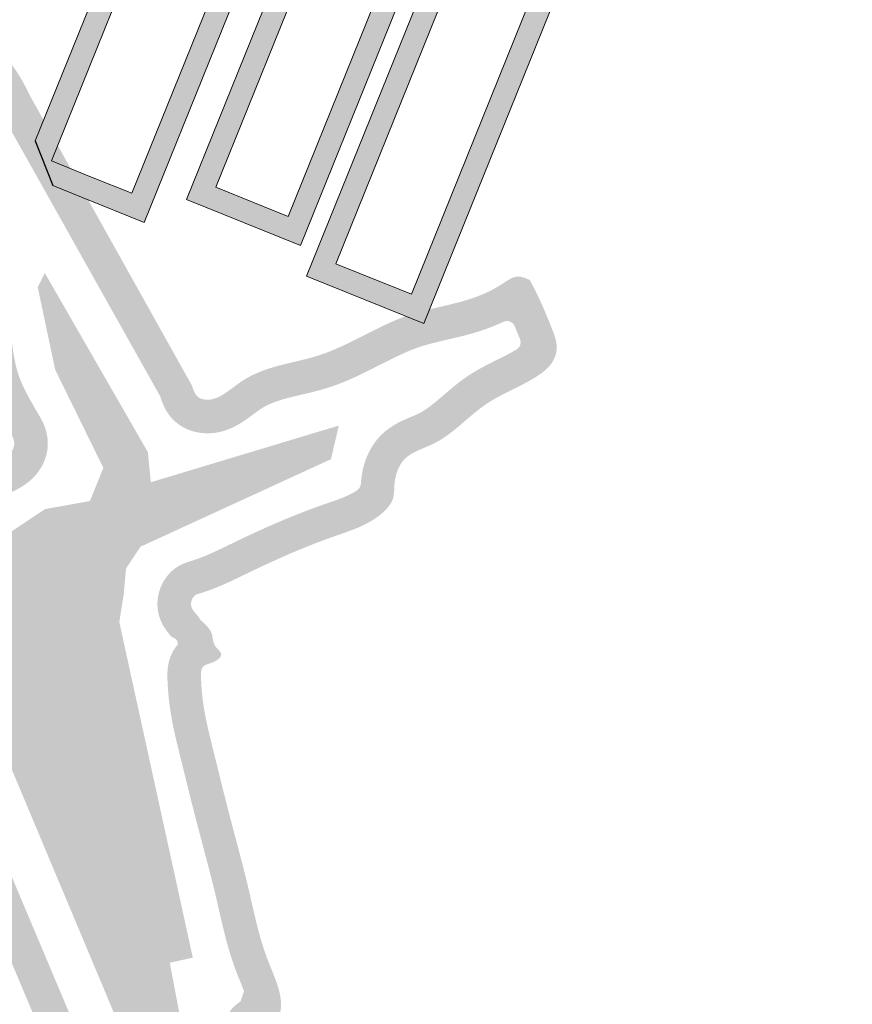
# Model space of a CAD drawing. Units: millimetres. Extents: x 3261 to 5001, y 1027 to 2050.
# Drawn here: x 3588 to 3609, y 1770 to 1795 of the extents above; entities that cross this region are included whole.
import ezdxf

# ---------------------------------------------------------------- set-up
doc = ezdxf.new("R2010")
doc.units = ezdxf.units.MM

# ---------------------------------------------------------------- blocks, each defined once
blk = doc.blocks.new('A$C30B11B4D')
h = blk.add_hatch(color=184)
edge = h.paths.add_edge_path()
edge.add_line((-115.2823607412661, 51.93993156438046), (-224.9111434564165, 69.1234341399836))
edge.add_spline(control_points=[(-224.9111434564165, 69.1234341399836), (-224.3785554651158, 75.14050406116485), (-223.2582734167063, 87.79722093582359), (-227.6935545367469, 108.6458148264242), (-236.0787859219172, 134.6245841359141), (-250.6151438044658, 149.1344152443003), (-258.9929287292521, 157.4969119097805)], knot_values=[0, 0, 0, 0, 18.01585694836295, 37.8957870918384, 63.55278609693694, 98.45516055192601, 98.45516055192601, 98.45516055192601, 98.45516055192601], degree=3, periodic=0)
edge.add_spline(control_points=[(-258.9929287292252, 157.4969119097655), (-239.0980050029998, 146.1427335296198), (-205.0432287066988, 126.7074237950842), (-161.2668739508631, 99.21791499105893), (-131.167629103431, 83.31413476529542), (-118.3480789136906, 68.23439921213549), (-114.7680638479142, 59.39552058421896), (-115.1049312985083, 54.51206649719779), (-115.2823607412665, 51.93993156438091)], knot_values=[0, 0, 0, 0, 68.64162165144768, 117.4960558845485, 155.705875928502, 169.1450363997235, 176.0052938448559, 183.6396821077942, 183.6396821077942, 183.6396821077942, 183.6396821077942], degree=3, periodic=0)
blk = doc.blocks.new('A$C569E4A0C')
h = blk.add_hatch(color=7)
edge = h.paths.add_edge_path()
edge.add_spline(control_points=[(-17.01376210712056, -9.129222982527608), (-17.00212094655058, -9.122514563211553), (-16.99006670718177, -9.115561769894612), (-16.93658779830048, -9.084658067981309), (-16.88985374500044, -9.057445819409168), (-16.79891823192565, -9.003708907899636), (-16.75371719597274, -8.976657026146768), (-16.61890147818303, -8.894982070487913), (-16.53007436181451, -8.839839938486875), (-16.26663377365912, -8.672575734019574), (-16.09506266568633, -8.558619728776193), (-15.59156062382863, -8.211178656768425), (-15.27083754919158, -7.972169933068017), (-14.35592309602771, -7.253373177294179), (-13.79637089059975, -6.764301069636986), (-12.7352005405628, -5.809022734415521), (-12.2335082449581, -5.342596774028152), (-11.5398695830213, -4.719362695455402), (-11.33519914221097, -4.53852098738389), (-10.91854392383448, -4.178506542994), (-10.70785509671168, -4.00016725446676), (-10.0691500475989, -3.469478218397853), (-9.634487345831985, -3.121459466668512), (-8.307795558398993, -2.08930085779366), (-7.392982300131507, -1.417147107355504), (-5.144247092553087, 0.2000241096015998), (-3.791749746416372, 1.143935079176572), (-1.929726007374029, 2.505326991362836), (-1.421221673610034, 2.883550394941267), (-0.6683658973781803, 3.45950526724846), (-0.4225106981889439, 3.650147332685719), (0.3128908044272976, 4.229645823555529), (0.8002848595945125, 4.626072653339634), (1.360080737111502, 5.100920438974299), (1.437377248442999, 5.166925876240384), (1.579454899819211, 5.289093431795663), (1.643607642336519, 5.344612808933107), (1.767569576491496, 5.452136046701526), (1.827839123442573, 5.504528677517555), (2.003913968925417, 5.657249858135401), (2.114997068919138, 5.753094481335211), (2.429134089155013, 6.018392528658751), (2.616539922545599, 6.168353247842788), (2.961671249462142, 6.417449453131212), (3.118820730537209, 6.516771642420281), (3.273399705334896, 6.599075049471594), (3.274858588023562, 6.599850377319399), (3.276317196080072, 6.600624125041122)], knot_values=[191.6252956301446, 191.6252956301446, 191.6252956301446, 191.6252956301446, 191.7814345410781, 191.7814345410781, 192.2951753806635, 192.2951753806635, 192.8089162202489, 192.8089162202489, 193.8363978994198, 193.8363978994198, 195.8913612577616, 195.8913612577616, 200.0012879744451, 200.0012879744451, 208.0808349108306, 208.0808349108306, 216.160381847216, 216.160381847216, 219.6564850741945, 219.6564850741945, 223.152588301173, 223.152588301173, 230.1447947551301, 230.1447947551301, 244.1292076630441, 244.1292076630441, 263.8299718908333, 263.8299718908333, 271.2289144113509, 271.2289144113509, 274.8269716131397, 274.8269716131397, 282.0230860167173, 282.0230860167173, 283.17815267456, 283.17815267456, 284.1500288757735, 284.1500288757735, 285.121905076987, 285.121905076987, 287.0656574794141, 287.0656574794141, 290.8989175933878, 290.8989175933878, 294.7321777073615, 294.7321777073615, 294.7687071777648, 294.7687071777648, 294.7687071777648, 294.7687071777648], degree=3, periodic=0)
edge.add_spline(control_points=[(3.276317196079845, 6.600624125041122), (3.35051691451099, 6.568986208455044), (3.434828479426869, 6.534496933993069), (3.584324353199463, 6.478547730263472), (3.642342019250918, 6.457813620895195), (3.755175037946628, 6.420040052449622), (3.808931781893989, 6.403001264128307), (3.914979159543464, 6.37136713320433), (3.968073801517221, 6.356487387132347), (4.127569531837707, 6.314588138410272), (4.234180451732072, 6.29030402762055), (4.554933277296641, 6.227985451479071), (4.76998433196286, 6.20040860129302), (5.317351265060779, 6.165527566434776), (5.652069149994531, 6.176128102037637), (6.144351497396428, 6.244474858251124), (6.297444530722487, 6.272986633187884), (6.559783588395931, 6.33571224753814), (6.668529659452815, 6.365717071420931), (6.867249082087255, 6.428603350746471), (6.957662299303138, 6.460301807970154), (7.131694515296203, 6.527284837799016), (7.216060839113652, 6.562754976855558), (7.460712781409711, 6.673662771265754), (7.612461076548016, 6.753551100422555), (7.992625897213657, 6.976470110790615), (8.199063724728148, 7.123654220609751), (8.5575978738284, 7.407182765762172), (8.710090032565859, 7.543754055362115), (8.975489177402324, 7.794700535904667), (9.088486903116973, 7.909266383980139), (9.283795627268546, 8.110159739154824), (9.366112655577354, 8.196545268544014), (9.487723571385686, 8.321399165100502), (9.532397287302956, 8.366169474492835), (9.587515896796049, 8.419379497922364), (9.603553160567344, 8.434417341498374), (9.64027126871656, 8.46791519158387), (9.659708412425516, 8.485175436263034), (9.721556736691582, 8.53864641937571), (9.767524444722994, 8.576551976346764), (9.938674806213612, 8.711635529900377), (10.08808071734302, 8.820042475698756), (10.38412538932289, 9.027983261708414), (10.51260317733863, 9.11676632056924), (10.65237698255419, 9.215362867353633)], knot_values=[305.5202963185257, 305.5202963185257, 305.5202963185257, 305.5202963185257, 306.0636003778764, 306.0636003778764, 306.3752872763076, 306.3752872763076, 306.6343394310129, 306.6343394310129, 306.8933915857182, 306.8933915857182, 307.4114958951288, 307.4114958951288, 308.44770451395, 308.44770451395, 310.0283031358903, 310.0283031358903, 310.7343484177147, 310.7343484177147, 311.2304716368083, 311.2304716368083, 311.6380663321012, 311.6380663321012, 312.0456610273942, 312.0456610273942, 312.8608504179801, 312.8608504179801, 314.2538048184026, 314.2538048184026, 315.646759218825, 315.646759218825, 317.0397136192474, 317.0397136192474, 318.4326680196698, 318.4326680196698, 319.5260119234383, 319.5260119234383, 320.1523420789587, 320.1523420789587, 320.7786722344791, 320.7786722344791, 322.0313325455199, 322.0313325455199, 324.9596124179503, 324.9596124179503, 326.8404350399285, 326.8404350399285, 326.8404350399285, 326.8404350399285], degree=3, periodic=0)
edge.add_arc((11.08469235876237, 8.60249794300762), 0.7500000000000352, 30.77786010912689, 125.1991716109597, ccw=False)
edge.add_spline(control_points=[(11.7290606287429, 8.986281127425627), (11.77196512646333, 8.914244889015663), (11.8143439446103, 8.844333836203987), (11.92505193496731, 8.663687113660217), (11.99206184171317, 8.556354794023264), (12.05628385908585, 8.454160145039623)], knot_values=[364.4114169398134, 364.4114169398134, 364.4114169398134, 364.4114169398134, 365.2146267675829, 365.2146267675829, 366.5472957776859, 366.5472957776859, 366.5472957776859, 366.5472957776859], degree=3, periodic=0)
edge.add_line((12.0562838591311, 8.454160144967318), (14.53819724824325, 10.14333753470692))
edge.add_spline(control_points=[(14.5381972482437, 10.14333753470737), (14.10452500663996, 10.83674395850585), (13.43048497381324, 11.99807849926992), (13.55465882072599, 13.79835316208118), (12.6810755756751, 14.70997885549195), (11.34447960016951, 14.69734434716156), (10.31671033607836, 12.22402067460871), (7.817376916840203, 11.21599067909938), (6.299047545978283, 9.135291876568772), (4.704861159132179, 9.148482994026836), (3.509850128040625, 9.924751967808788), (1.460918093593136, 9.218454155724885), (-3.627478531286897, 4.517437430371956), (-11.14873628905661, 0.2089499182907275), (-16.90975530193805, -5.732446327565867), (-19.494965494594, -7.052106597419879), (-20.22228720025987, -8.757366170026216), (-21.25578739940784, -7.31967006249306), (-22.17626554867911, -7.374592981255319), (-22.95567600418917, -7.704913983175629), (-23.61819720939366, -8.384958000347524), (-24.31495111282629, -8.912641021008767), (-25.08787834882924, -8.957556142845988), (-25.28798314667665, -8.048526253138334), (-26.1584403869158, -7.50029351243893), (-28.47845661906331, -7.642325755778984), (-31.39999170261444, -11.0755165915607), (-36.38080246414529, -14.29672953480258), (-41.61053148442215, -18.31948519714524), (-46.95962082351434, -22.16575584081238), (-50.2708738125425, -24.58126159369885), (-53.24838148503204, -25.81652907658554), (-53.80540122696993, -24.8954640614088), (-54.99504571270609, -24.07510923427208), (-55.26177329326902, -25.49829295246082), (-56.48551815955602, -25.9107545533866), (-56.80331870790883, -26.79105573041215), (-57.0088635675902, -27.36041088995125)], knot_values=[0, 0, 0, 0, 9.465071005174366, 15.72730313469924, 20.9969384905138, 21.75880106536658, 31.45211299465296, 46.32339212063954, 54.70999651263514, 59.6620624249033, 63.76438412292754, 71.16044367779068, 82.77299901306571, 148.1157833037249, 174.0703181335608, 179.2152906320619, 183.968924202185, 190.3225800719934, 192.474558117257, 194.7920597688611, 200.3022351661491, 203.7715661787752, 205.0627399421664, 208.7633445329135, 212.4648274391455, 216.7687671999627, 235.2761657272067, 262.2982575987974, 289.0624249552077, 314.6236798631961, 339.3467877192401, 343.7358391138724, 346.7780794490823, 351.5893260789447, 355.6475242329239, 359.3490071391569, 366.1265771098069, 366.1265771098069, 366.1265771098069, 366.1265771098069], degree=3, periodic=0)
edge.add_spline(control_points=[(-57.0088635675902, -27.36041088995125), (-57.35226654030498, -27.75728876209587), (-57.49602648014638, -28.57954839355216), (-58.22121616688491, -28.75153170328713), (-58.38357841338166, -28.75310264516247)], knot_values=[191.271716003807, 191.271716003807, 191.271716003807, 191.271716003807, 197.5695744634485, 199.396837017795, 199.396837017795, 199.396837017795, 199.396837017795], degree=3, periodic=0)
edge.add_line((-58.38357841338075, -28.75310264516202), (-58.53952358185256, -31.75055937738398))
edge.add_spline(control_points=[(-58.53952358185279, -31.75055937738352), (-58.50493206315559, -31.75179067622958), (-58.47045926959527, -31.75257570439089), (-58.21116573727386, -31.75527183751092), (-57.99071869969293, -31.73925078448519), (-57.55079175943229, -31.67117103837927), (-57.33121556845094, -31.61915321850984), (-56.99527204585138, -31.5066717756763), (-56.88113634361935, -31.46279030909272), (-56.68400685628922, -31.37549456893021), (-56.60148649155099, -31.33555708607673), (-56.35260764043414, -31.20327195273285), (-56.19652574268366, -31.10422901989477), (-55.91318536947847, -30.8968211301185), (-55.78541557327731, -30.78833488128066), (-55.55786470398152, -30.57217592746974), (-55.45798721754454, -30.46454515779169), (-55.22713518318983, -30.19241037886832), (-55.1157762509456, -30.03502084743241), (-54.93529562485264, -29.75647288376786), (-54.86596230237501, -29.6349044512167), (-54.75409642270006, -29.43039504622493), (-54.71158101568085, -29.34727453866753), (-54.65818084013404, -29.24333209607084), (-54.64150338094282, -29.21086749250026), (-54.62897667491052, -29.18692077989226)], knot_values=[191.0907640815864, 191.0907640815864, 191.0907640815864, 191.0907640815864, 191.1916989923582, 191.1916989923582, 191.8523369518727, 191.8523369518727, 192.5129749113872, 192.5129749113872, 192.8494935466234, 192.8494935466234, 193.0893616021132, 193.0893616021132, 193.5690977130927, 193.5690977130927, 194.0488338240722, 194.0488338240722, 194.5285699350517, 194.5285699350517, 195.3095837418815, 195.3095837418815, 196.0905975487113, 196.0905975487113, 196.8716113555411, 196.8716113555411, 197.3739156866045, 197.3739156866045, 197.3739156866045, 197.3739156866045], degree=3, periodic=0)
edge.add_spline(control_points=[(-54.62897667491052, -29.18692077989226), (-54.63056222387104, -28.97525265739387), (-54.63320652836455, -28.62224244993104), (-54.32562050056322, -28.47829640924829), (-54.20246584509891, -28.42066172027216)], knot_values=[0, 0, 0, 0, 2.279726966421945, 3.802022146167306, 3.802022146167306, 3.802022146167306, 3.802022146167306], degree=3, periodic=0)
edge.add_spline(control_points=[(-54.20246584509891, -28.42066172027216), (-54.02553336943993, -28.4822960679262), (-53.85178407659396, -28.52668812357615), (-53.52098000707065, -28.58789871658928), (-53.36388464965216, -28.60486436965994), (-53.07008731112137, -28.62013772279533), (-52.93329403179951, -28.61850422876023), (-52.58852320445749, -28.59872371345546), (-52.39954687494833, -28.57005822428573), (-52.06578766973416, -28.50245361886618), (-51.92072607089449, -28.4632313869165), (-51.66171219201351, -28.38377456873832), (-51.54775019285944, -28.34337267296632), (-51.34291760567658, -28.26569970271885), (-51.25207948765592, -28.22835680102935), (-51.10450934483242, -28.16561553195424), (-51.04461659403955, -28.1392646753543), (-50.95762379481675, -28.1005577531846), (-50.92713595828036, -28.08688767796639), (-50.86501206838921, -28.0589065151421), (-50.83406059737536, -28.04488911275075), (-50.74153474311083, -28.00275762979209), (-50.6802889119308, -27.97456425799237), (-50.4978429886155, -27.88967704576226), (-50.37793439022562, -27.83267586403372), (-50.02319686697979, -27.66053247777427), (-49.79335609795362, -27.5442468792603), (-49.12239092689106, -27.19166966206512), (-48.69985910653622, -26.95163013304273), (-47.68828898465972, -26.3415650354973), (-47.1268615868139, -25.96899245823988), (-46.27376866221948, -25.37691571789173), (-45.96236975015768, -25.15449426738769), (-45.46882967673309, -24.7987883229539), (-45.2830679530266, -24.66413327265218), (-44.9121288831775, -24.39560902340418), (-44.72502396213508, -24.26026689138962), (-44.15950117848479, -23.85129546199141), (-43.77687757972217, -23.57472318598548), (-42.61767529357826, -22.73550991962748), (-41.82979544967134, -22.16340115893263), (-40.64034942260469, -21.29016006561778), (-40.23895065512852, -20.99381572617995), (-39.44125770940718, -20.40042687475579), (-39.04670953035338, -20.10485882618332), (-37.87331425517868, -19.22454866121143), (-37.10469778702441, -18.64624259854327), (-35.87429751738773, -17.73826413642746), (-35.40828826314032, -17.39855444721206), (-34.73264995897352, -16.9161397910575), (-34.52298733022417, -16.76801261822129), (-33.88794523195929, -16.32299006568246), (-33.45451327424325, -16.02344230584777), (-32.27682820864993, -15.19869301986228), (-31.51588493474446, -14.65517138651057), (-30.54458909654659, -13.89231268063077), (-30.34149518251434, -13.72899992208204), (-29.73200309266258, -13.22475008147239), (-29.32520533796173, -12.86932537768371), (-28.6399518034159, -12.22541161666823), (-28.38611834793937, -11.97453194709033), (-27.98947323730954, -11.58961395283768), (-27.83589177141448, -11.44290280628911), (-27.69348104151072, -11.31229422755268)], knot_values=[22.56988330441037, 22.56988330441037, 22.56988330441037, 22.56988330441037, 22.93183237458386, 22.93183237458386, 23.29378144475736, 23.29378144475736, 23.65573051493085, 23.65573051493085, 24.27658289494488, 24.27658289494488, 24.8974352749589, 24.8974352749589, 25.51828765497293, 25.51828765497293, 26.13914003498695, 26.13914003498695, 26.64564595433912, 26.64564595433912, 26.95835749620364, 26.95835749620364, 27.27106903806816, 27.27106903806816, 27.8964921217972, 27.8964921217972, 29.14733828925529, 29.14733828925529, 31.64903062417146, 31.64903062417146, 36.6524152940038, 36.6524152940038, 44.25020217024532, 44.25020217024532, 48.87614036348864, 48.87614036348864, 51.73852852701457, 51.73852852701457, 54.60091669054049, 54.60091669054049, 60.32569301759232, 60.32569301759232, 71.775245671696, 71.775245671696, 77.59258015612127, 77.59258015612127, 83.40991464054655, 83.40991464054655, 95.04458360939708, 95.04458360939708, 102.2011164279599, 102.2011164279599, 105.4435511557273, 105.4435511557273, 111.8403930190534, 111.8403930190534, 122.460810508923, 122.460810508923, 125.2599120645637, 125.2599120645637, 130.858115175845, 130.858115175845, 134.7806960396356, 134.7806960396356, 137.5583315671357, 137.5583315671357, 137.5583315671357, 137.5583315671357], degree=3, periodic=0)
edge.add_arc((-27.18654963136055, -11.86503335716361), 0.7500000000000319, 53.47593544434068, 134.0272751081009, ccw=False)
edge.add_spline(control_points=[(-26.74017936228802, -11.26232813660545), (-26.6348669336212, -11.34032370644172), (-26.51954341330611, -11.4163790090106), (-26.21429623101312, -11.58953580076241), (-26.01407581855733, -11.68039169321037), (-25.74669180148157, -11.76990775133208), (-25.68882342994539, -11.78751675392823), (-25.57716704969653, -11.81841067171081), (-25.52272213994524, -11.83193189909389), (-25.36361881609901, -11.8675652973393), (-25.26321971316611, -11.88478033070987), (-24.96586785947829, -11.92412117034701), (-24.78801608668209, -11.93036556921834), (-24.4685621183412, -11.92417920467597), (-24.32675628529501, -11.91146889268975), (-24.10087538331049, -11.88124012635581), (-24.01141723099477, -11.86571242348009), (-23.79335065004261, -11.82114675376351), (-23.6657254446327, -11.78813709930682), (-23.42069037794499, -11.71281318189494), (-23.30395045942737, -11.67065498790407), (-22.97041798798887, -11.53463890119019), (-22.77448452023282, -11.43250371904605), (-22.44062694881632, -11.23377185989057), (-22.30090066457433, -11.1371064920445), (-22.18188803940848, -11.04871803004062)], knot_values=[160.5178957793112, 160.5178957793112, 160.5178957793112, 160.5178957793112, 160.7290218972483, 160.7290218972483, 161.0344687256498, 161.0344687256498, 161.1174396929725, 161.1174396929725, 161.2004106602951, 161.2004106602951, 161.3663525949404, 161.3663525949404, 161.7197824985507, 161.7197824985507, 162.0732124021611, 162.0732124021611, 162.3346574171165, 162.3346574171165, 162.7459420119907, 162.7459420119907, 163.157226606865, 163.157226606865, 163.9910154377284, 163.9910154377284, 164.8028833411145, 164.8028833411145, 164.8028833411145, 164.8028833411145], degree=3, periodic=0)
edge.add_arc((-21.73471323253216, -11.65082656850655), 0.7499999999999739, 69.71221556978719, 126.60058528774701, ccw=False)
edge.add_spline(control_points=[(-21.47466146955912, -10.94735440802469), (-21.35767801714223, -10.99059954940867), (-21.22691745415796, -11.03211114106716), (-20.89828995357288, -11.11150118791966), (-20.6912975539633, -11.14614509345938), (-20.27340756975264, -11.16816669140007), (-20.07055056080208, -11.1627595051159), (-19.76426166739611, -11.12307583009579), (-19.66662057866597, -11.106075223875), (-19.46678212750157, -11.0616062781337), (-19.36728861490201, -11.03427426392636), (-19.17851049301134, -10.97335851411299), (-19.08865855377644, -10.93966476248261), (-18.80983786506022, -10.82221203983454), (-18.64177208862043, -10.73002830639552), (-18.35190078516484, -10.54506076505231), (-18.22969469393388, -10.45220094479009), (-18.01906669731716, -10.27520025321928), (-17.93051733051334, -10.19089668851666), (-17.73388514326507, -9.989614591889676), (-17.64185068004849, -9.880390710873144), (-17.48828684788396, -9.68667643634717), (-17.42698645994096, -9.60194721745529), (-17.33251101027736, -9.466803318952316), (-17.29632802315018, -9.412920535359262), (-17.26489894349697, -9.365387847114562)], knot_values=[180.9935441532603, 180.9935441532603, 180.9935441532603, 180.9935441532603, 181.3050795377276, 181.3050795377276, 181.6894157821327, 181.6894157821327, 182.0019831676602, 182.0019831676602, 182.1451825045347, 182.1451825045347, 182.2944817530393, 182.2944817530393, 182.4437810015439, 182.4437810015439, 182.784340548251, 182.784340548251, 183.1249000949582, 183.1249000949582, 183.4654596416654, 183.4654596416654, 183.9950612259523, 183.9950612259523, 184.5246628102392, 184.5246628102392, 184.9569233329721, 184.9569233329721, 184.9569233329721, 184.9569233329721], degree=3, periodic=0)
edge.add_arc((-16.63929007091792, -9.779046569440197), 0.7500000000002766, 119.9534378491654, 146.5269314003871, ccw=False)
h = blk.add_hatch(color=7)
edge = h.paths.add_edge_path()
edge.add_spline(control_points=[(14.66009426104574, 5.228669641274337), (15.05819151618698, 5.488046493003367), (15.72927965797089, 5.925288215222736), (16.01219811538454, 7.916043946052923), (15.15438347141981, 9.15810619081094), (14.5381972482437, 10.14333753470737)], knot_values=[366.1265771098069, 366.1265771098069, 366.1265771098069, 366.1265771098069, 371.5214500196441, 375.2209257632201, 388.6694377851118, 388.6694377851118, 388.6694377851118, 388.6694377851118], degree=3, periodic=0)
edge.add_line((14.53819724824416, 10.14333753470737), (12.05628385913133, 8.454160144967318))
edge.add_spline(control_points=[(12.05628385908585, 8.454160145039623), (12.14447402628957, 8.31382566864113), (12.22740707239632, 8.1831792943035), (12.32007175101967, 8.034549821098153), (12.33657537843192, 8.007958421291733), (12.35271215153898, 7.981824031202905)], knot_values=[366.5472957776859, 366.5472957776859, 366.5472957776859, 366.5472957776859, 368.377327091502, 368.377327091502, 368.7843173461411, 368.7843173461411, 368.7843173461411, 368.7843173461411], degree=3, periodic=0)
edge.add_arc((11.71455846234289, 7.587793741802216), 0.7499999999999727, -45.131422673781174, 32.30230078985983, ccw=False)
edge.add_line((12.24367070510721, 7.056248603025324), (-34.78185938197089, -39.75404440203511))
edge.add_spline(control_points=[(-34.78194635545628, -39.75413097744104), (-34.77188872157876, -39.74463700916158), (-34.76209251493651, -39.7353970542822), (-34.75256306735855, -39.72640739381313)], knot_values=[0, 0, 0, 0, 0.1419458538070383, 0.1419458538070383, 0.1419458538070383, 0.1419458538070383], degree=3, periodic=0)
edge.add_spline(control_points=[(-34.78194635545628, -39.75413097744104), (-34.80987761641109, -39.78049687112252), (-34.83982510828332, -39.80882181727202), (-34.95831076623108, -39.92177978044674), (-35.05901558530104, -40.01910199422173), (-35.18506390789798, -40.15022321783499), (-35.1983179131721, -40.16410433810506), (-35.2117349881803, -40.1782734112976)], knot_values=[0.1419458538070383, 0.1419458538070383, 0.1419458538070383, 0.1419458538070383, 0.5361465905284618, 0.5361465905284618, 1.608439771585386, 1.608439771585386, 1.732651333592662, 1.732651333592662, 1.732651333592662, 1.732651333592662], degree=3, periodic=0)
edge.add_line((-35.21173498818098, -40.17827341129851), (-31.00850865161374, -40.23090688056072))
edge.add_line((-31.00850865161374, -40.23090688056072), (14.66009426104506, 5.228669641273882))
blk.add_hatch(color=30).paths.add_polyline_path([(-9.094947017729282e-13, -1.364242052659392e-12), (-18.56909184408823, -14.97483985199005), (-21.90423895720983, -14.78439960172318), (-27.57428193534588, -18.43053040342511), (-28.76511721755605, -16.68880443898752), (-54.11225079050223, -34.01889055922493), (-56.58979424471841, -34.59021131002328), (-58.78146164778582, -35.25675335325695), (-61.06842106790168, -34.78065156029152), (-74.69488965396931, -21.92591832511198), (-77.74416888078986, -22.40202011807787), (-66.74935946034998, -36.09005697564726), (-69.14244157703251, -37.33354965534591), (-80.53351588167834, -51.87284670408326), (-79.13292082049679, -51.99581353921258), (-72.87109385353438, -47.78175131711896), (-66.35368652809643, -40.50291847999233), (-63.1588769343889, -40.50291847999188), (-60.98640510429209, -43.95078629737827), (-23.92662443159929, -69.36285519549347), (-1.818549881409126, -80.85575025471235), (-0.6190021153925045, -79.39155158235144), (-10.70975393716344, -72.70668627434316), (-11.31780290022357, -70.94923627769231), (-25.04174760192586, -63.29623024317425), (-26.80651966906794, -58.63409775919672), (-42.98084743644426, -42.64478822937099)])
h = blk.add_hatch(color=7)
edge = h.paths.add_edge_path()
edge.add_spline(control_points=[(-58.38357841338166, -28.75310264516247), (-58.54663554368653, -28.75468031041146), (-58.89215051083215, -28.67837831886209), (-60.06911236109727, -27.14759309239662), (-63.42070102001026, -24.21490442790173), (-67.69942484375997, -20.07866389914761), (-70.82308225568772, -16.17537632768472), (-73.45359338437265, -15.27523966774061), (-75.06504871987454, -16.04957717942807), (-77.49488911255412, -16.1752391610803), (-79.92259708437427, -12.9240053715298), (-84.54923768795152, -11.45836021118566), (-87.43839368070621, -8.186268814343293), (-89.80824742026925, -6.774532727321912), (-91.63619593093381, -6.740991183780807), (-93.19258999650015, -8.258450968517081), (-94.79062777814238, -9.789166935426692), (-95.77388374739803, -10.94497185635419), (-96.1958011278166, -11.44093038573055)], knot_values=[0, 0, 0, 0, 1.835082938634855, 3.906047179095168, 22.54477154658846, 55.68027859979114, 75.3824677823962, 81.42228520570829, 86.75442865117157, 96.27647794379345, 107.7145352016313, 131.7029681395247, 152.5174580339345, 159.0678686992146, 164.1951360596781, 173.1338711982831, 183.488725403121, 191.2717160038069, 191.2717160038069, 191.2717160038069, 191.2717160038069], degree=3, periodic=0)
edge.add_spline(control_points=[(-96.1958011278166, -11.44093038573055), (-96.2133085305311, -11.81189265551484), (-96.25963342904151, -12.79346540957522), (-92.51296384676243, -14.95196544987903), (-89.86927751824487, -20.86480804261328), (-82.57323168007179, -25.61475303455836), (-79.77822301039896, -31.61500477148729), (-75.40474924616115, -33.3540294327986), (-75.34145908419623, -35.24583045110376), (-75.79573071890673, -35.62813424936621), (-76.14047714595927, -35.91826433548476)], knot_values=[0, 0, 0, 0, 4.200306104989463, 11.11408455033558, 46.22765387222089, 81.23045288713965, 110.2919496261438, 125.4562970412035, 127.0318899410823, 131.9912964041267, 131.9912964041267, 131.9912964041267, 131.9912964041267], degree=3, periodic=0)
edge.add_line((-76.14047714595904, -35.91826433548385), (-79.12302014939928, -39.62840930865286))
edge.add_line((-79.12302014939928, -39.62840930865286), (-75.37943541828918, -39.67528707256452))
edge.add_line((-75.37943541828918, -39.67528707256452), (-74.20878169592856, -38.21359714105347))
edge.add_spline(control_points=[(-74.20878169593107, -38.21359714105756), (-74.18193725672245, -38.19100552342752), (-74.15243627806831, -38.16618620065447), (-74.0276383975322, -38.06041532896688), (-73.91357181932426, -37.9628409789525), (-73.69692303624879, -37.75947507251567), (-73.60522765149722, -37.66943513491469), (-73.4099778761231, -37.459835669119), (-73.30631090424731, -37.34021116559916), (-73.09409809422755, -37.06179600937094), (-72.98545082979763, -36.90278264942663), (-72.77787377362665, -36.53780970912021), (-72.67908783323946, -36.33149203136281), (-72.55093213454074, -35.97748112322233), (-72.51036688137128, -35.84514568622353), (-72.45974612701548, -35.63919985373059), (-72.44457236774383, -35.56932524232798), (-72.41798723097145, -35.42766222790533), (-72.40695501678147, -35.35774165127532), (-72.38561495900603, -35.19622447171014), (-72.37715946007211, -35.10610968588435), (-72.35933403973468, -34.82580924124431), (-72.36170114470951, -34.65129864681467), (-72.37620783264674, -34.41200720566712), (-72.38295163931298, -34.33598891200791), (-72.39916498598609, -34.19043052355755), (-72.40848582234958, -34.12173158527457), (-72.43238812636469, -33.96950304379061), (-72.44773358726934, -33.88636196975494), (-72.490021387036, -33.6871849737131), (-72.51913754513657, -33.57190621679683), (-72.64053830866442, -33.15710407197321), (-72.75747775724221, -32.87160185906623), (-73.0270497484837, -32.35011548477814), (-73.17922181434096, -32.11404592417375), (-73.54785398046397, -31.62296760857589), (-73.76850578141602, -31.38639563819834), (-74.20108590208588, -30.97780038434166), (-74.41348725031548, -30.80521454668178), (-74.81940917103975, -30.50115613785829), (-75.0132413459296, -30.36964879916013), (-75.37782928969546, -30.13294095905985), (-75.54869433341855, -30.02779736718776), (-75.86296292792849, -29.83596446034881), (-76.00638165918917, -29.74929690074578), (-76.19635149505416, -29.63132707495561), (-76.25546789845862, -29.59404966056172), (-76.36440230990911, -29.5237902226836), (-76.41372768542283, -29.49114036177616), (-76.53032601414634, -29.41149362075748), (-76.59998740885749, -29.36138148321197), (-76.74995149197116, -29.24813677977363), (-76.82971642484335, -29.18435613828933), (-77.13987860231032, -28.92278789734473), (-77.36122334880429, -28.70586706013682), (-77.8028038462644, -28.21860199266803), (-78.02264956176828, -27.94820790333188), (-78.4733685460842, -27.35390152830269), (-78.7040269245008, -27.03011724715316), (-79.19166261583496, -26.33762454395037), (-79.44860577325562, -25.96893493414836), (-79.87031075256891, -25.39285597652861), (-80.01698286379133, -25.19703122510327), (-80.24862119917157, -24.89942073395696), (-80.32777454845382, -24.79957581172403), (-80.49039178026987, -24.59896376158349), (-80.57441915199934, -24.49758294210051), (-80.76113515752581, -24.27766507028946), (-80.86417554834088, -24.15966646808874), (-81.12985266921237, -23.86293165418192), (-81.29347501303664, -23.68727683307861), (-81.67116994339972, -23.29470977536448), (-81.8858700470305, -23.08092427765223), (-82.67549720088118, -22.31894123247321), (-83.25095310055713, -21.81008852339301), (-84.35733861967765, -20.84318075864257), (-84.88836865922622, -20.38509284855354), (-85.66759961914454, -19.67472355277141), (-85.94310284115045, -19.41457021534097), (-86.45750116216072, -18.90019047504757), (-86.6959481966719, -18.64647255358932), (-87.04826966724568, -18.23906069728764), (-87.18185119748478, -18.07642729750751), (-87.43874492946634, -17.7505091251428), (-87.56191842478302, -17.58855312729065), (-88.00622115705687, -16.98893416507826), (-88.33459595098975, -16.51659581115382), (-89.04046921832924, -15.51244498613187), (-89.41805184797909, -14.98057904371444), (-90.12527512159863, -14.07167183440333), (-90.42924094746604, -13.70208893927702), (-91.09294994359925, -12.96537553733469), (-91.4527668304795, -12.59824983942826), (-91.84661189534586, -12.24111493729879)], knot_values=[15.94027737367102, 15.94027737367102, 15.94027737367102, 15.94027737367102, 16.32645247183271, 16.32645247183271, 17.44468501810576, 17.44468501810576, 18.15591332421022, 18.15591332421022, 18.86714163031468, 18.86714163031468, 19.57836993641914, 19.57836993641914, 20.2895982425236, 20.2895982425236, 20.68181666051169, 20.68181666051169, 20.87792586950573, 20.87792586950573, 21.07403507849978, 21.07403507849978, 21.34912158931516, 21.34912158931516, 21.96803768069637, 21.96803768069637, 22.27749572638697, 22.27749572638697, 22.58695377207758, 22.58695377207758, 22.9642327470843, 22.9642327470843, 23.49896135230284, 23.49896135230284, 24.92561684111597, 24.92561684111597, 26.35227232992909, 26.35227232992909, 28.24315102730291, 28.24315102730291, 30.13402972467674, 30.13402972467674, 32.02490842205056, 32.02490842205056, 33.91578711942438, 33.91578711942438, 35.8066658167982, 35.8066658167982, 36.7521051654851, 36.7521051654851, 37.69754451417201, 37.69754451417201, 39.18793212527615, 39.18793212527615, 40.96594204118838, 40.96594204118838, 46.21061704083949, 46.21061704083949, 51.4552920404906, 51.4552920404906, 56.69996704014171, 56.69996704014171, 61.94464203979283, 61.94464203979283, 64.56697953961837, 64.56697953961837, 65.87814828953115, 65.87814828953115, 67.18931703944394, 67.18931703944394, 68.7726684258034, 68.7726684258034, 71.24470342453925, 71.24470342453925, 74.4466398354554, 74.4466398354554, 83.01346305407382, 83.01346305407382, 91.58028627269225, 91.58028627269225, 96.66798603778665, 96.66798603778665, 101.7556858028811, 101.7556858028811, 104.8674171019321, 104.8674171019321, 107.704877868178, 107.704877868178, 114.9893454170729, 114.9893454170729, 122.2738129659679, 122.2738129659679, 127.1344633122478, 127.1344633122478, 131.9912964041267, 131.9912964041267, 131.9912964041267, 131.9912964041267], degree=3, periodic=0)
edge.add_arc((-91.34280751483311, -11.6855241290682), 0.7499999999998671, 134.0370941852514, 227.7985625775862, ccw=False)
edge.add_spline(control_points=[(-91.86952780485626, -11.1516086525412), (-91.8099571068924, -11.09284074509424), (-91.74961106248293, -11.03361806330577), (-91.5678112574924, -10.85591488730688), (-91.44409486916675, -10.73590060661763), (-91.21834137665019, -10.51743874759404), (-91.11747807682946, -10.42001131506595), (-91.00056197327172, -10.30692733928936), (-90.98638195890521, -10.2932071263308), (-90.97234829271247, -10.2796309446635)], knot_values=[13.20041552349839, 13.20041552349839, 13.20041552349839, 13.20041552349839, 14.27240731653301, 14.27240731653301, 16.38843597453537, 16.38843597453537, 18.0419602674421, 18.0419602674421, 18.27181751540496, 18.27181751540496, 18.27181751540496, 18.27181751540496], degree=3, periodic=0)
edge.add_arc((-90.45087715229738, -10.81867440275846), 0.7499999999999932, 50.24441859597812, 134.0506888099838, ccw=False)
edge.add_spline(control_points=[(-90.00172316161797, -10.21804082672543), (-89.93473662357565, -10.26813338246029), (-89.86694639096413, -10.32014729116645), (-89.64318299940669, -10.49578332197643), (-89.48366379356798, -10.62714137448847), (-89.0004824171483, -11.03778084830401), (-88.66298638680655, -11.3409841521634), (-87.93159864688687, -11.98868005389977), (-87.53763879232588, -12.33328749565908), (-86.93970231234562, -12.80890830332237), (-86.77304462934853, -12.93714238630946), (-86.49269823736358, -13.1431595996296), (-86.38317632060193, -13.22144641426303), (-86.1804609502492, -13.36166172293315), (-86.08788574272648, -13.42397299772028), (-85.9048923304374, -13.54391384676501), (-85.81382153320828, -13.60203671350928), (-85.54226493659166, -13.77137837828104), (-85.36344716514327, -13.87757709981042), (-84.83615304333466, -14.18004859394887), (-84.49692120547707, -14.36036753537383), (-83.85287770538525, -14.69619763482751), (-83.54801456252517, -14.85172099196097), (-82.98021216594907, -15.15042635584723), (-82.71733682271861, -15.29357556731702), (-82.23881931950473, -15.57479890461354), (-82.02331945902392, -15.71274137625642), (-81.76125844638864, -15.90046887481776), (-81.69427591217914, -15.9506110265911), (-81.5807564895731, -16.03963012827853), (-81.53303394496015, -16.07847410637351), (-81.45663966505958, -16.14309777855215), (-81.42703672901325, -16.16879959022299), (-81.37461627207153, -16.21553559970198), (-81.35191816696647, -16.23621707814573), (-81.30236622120992, -16.28231629637276), (-81.27610593744566, -16.30720014324697), (-81.19304052637017, -16.38719253151839), (-81.13198060835111, -16.44765263086038), (-80.93372402500177, -16.64693456023178), (-80.78084405684967, -16.80475097444787), (-80.42311661993722, -17.15876944581032), (-80.21821125228098, -17.35527516092043), (-79.77542891549047, -17.73075352393789), (-79.54959898356947, -17.906743455791), (-79.0289334347085, -18.25015197005587), (-78.7333641490809, -18.41756530762905), (-78.30341342970905, -18.60381568659341), (-78.20265182277626, -18.64397497999289), (-78.00322749332281, -18.71670883972411), (-77.90365773865642, -18.74973413068801), (-77.6060083922066, -18.839490503653), (-77.40903423521695, -18.88691231969824), (-76.81255370733516, -19.00004635329378), (-76.42159265047894, -19.0316840456203), (-75.66608608150932, -19.03202438935705), (-75.30119191110339, -19.00066435607414), (-74.59499777233714, -18.88992814398398), (-74.25361616136092, -18.81046515947992), (-73.8760105230208, -18.69602252436198), (-73.82989228603947, -18.68153940488355), (-73.74465971672703, -18.65403955982993), (-73.70479016339914, -18.64082409275716), (-73.66684237594973, -18.62801543100704)], knot_values=[40.22185334128553, 40.22185334128553, 40.22185334128553, 40.22185334128553, 41.51823451213286, 41.51823451213286, 44.44690810757227, 44.44690810757227, 50.1091311631846, 50.1091311631846, 55.77135421879693, 55.77135421879693, 57.85359119125036, 57.85359119125036, 59.13812469498604, 59.13812469498604, 60.1729579079707, 60.1729579079707, 61.20779112095536, 61.20779112095536, 63.27745754692468, 63.27745754692468, 67.41679039886333, 67.41679039886333, 71.55612325080197, 71.55612325080197, 75.69545610274062, 75.69545610274062, 79.83478895467927, 79.83478895467927, 81.34571373397793, 81.34571373397793, 82.51278535136753, 82.51278535136753, 83.28046066546375, 83.28046066546375, 83.90371269064926, 83.90371269064926, 84.52696471583477, 84.52696471583477, 85.77346876620577, 85.77346876620577, 88.23600650532029, 88.23600650532029, 90.69854424443481, 90.69854424443481, 92.72068202882605, 92.72068202882605, 94.74281981321728, 94.74281981321728, 95.33337505845937, 95.33337505845937, 95.92393030370145, 95.92393030370145, 97.10504079418563, 97.10504079418563, 99.54669998013216, 99.54669998013216, 101.9883591660787, 101.9883591660787, 104.4300183520252, 104.4300183520252, 104.7743791364509, 104.7743791364509, 105.1060482369256, 105.1060482369256, 105.1060482369256, 105.1060482369256], degree=3, periodic=0)
edge.add_arc((-73.42698681606657, -19.33862735772482), 0.7500000000000391, 57.66822056377282, 108.65127845315709, ccw=False)
edge.add_spline(control_points=[(-73.02587099366269, -18.70490336652801), (-72.93665325554412, -18.76137376514862), (-72.84616881278271, -18.82405230302584), (-72.56344315880733, -19.03678857534896), (-72.36405249326663, -19.20998040834002), (-71.94183832523686, -19.61967213171647), (-71.71942892878042, -19.85593322265822), (-71.2471767563361, -20.38156712134059), (-70.99743705472702, -20.6707811058709), (-70.63991348592094, -21.07906704539255), (-70.54933893765747, -21.18191525557268), (-70.36885427185962, -21.38522626051781), (-70.27835906737619, -21.48642500530104), (-70.00614864445242, -21.78868294750328), (-69.8237087033549, -21.98840380678485), (-69.27375722908846, -22.58247078633894), (-68.90361541157426, -22.97172088073148), (-67.7847563972282, -24.1211707738089), (-67.02762509396985, -24.8630717543997), (-65.87099641263922, -25.95915701691774), (-65.47582727911777, -26.32714361839726), (-64.90874871926326, -26.84797242034438), (-64.7375520324913, -27.00426516925063), (-64.40838052578215, -27.30318652949018), (-64.25193184155864, -27.44448149620803), (-63.9454929976946, -27.72169395886749), (-63.79508137383755, -27.8580031385186), (-63.35348798946438, -28.26175869580356), (-63.07202468846685, -28.5240620611562), (-62.7375654722282, -28.85025604609518), (-62.67024034293809, -28.91671346565954), (-62.4713589088019, -29.11573390388958), (-62.3429031114938, -29.24794358211557), (-62.13822724821944, -29.46595506870608), (-62.05952862251706, -29.55171818237568), (-61.92247510903826, -29.70490846140683), (-61.86341935778341, -29.77226481053412), (-61.77988334197562, -29.86963300883372), (-61.75451400783186, -29.89949113095508), (-61.67904990540001, -29.98919886191516), (-61.62959925587575, -30.04918155517316), (-61.55938399851243, -30.13618825815274), (-61.54154801973209, -30.15872637543498), (-61.46831844690587, -30.25007141241986), (-61.41689895642116, -30.31400710196704), (-61.27726747665247, -30.47498708235298), (-61.18894175287051, -30.57224194536457), (-60.96234739462807, -30.79092386939237), (-60.82363623770402, -30.9125771021404), (-60.5932399017297, -31.07935882389438), (-60.52843452365937, -31.12348806210821), (-60.40033501940297, -31.20443683813664), (-60.33729953824104, -31.24177659429279), (-60.13669749472865, -31.35274410410329), (-59.99899266533521, -31.41734788148369), (-59.6105992743901, -31.57381812231642), (-59.36517033542145, -31.6415502818586), (-58.92680721783245, -31.72318138438322), (-58.73134005374936, -31.74373159388551), (-58.53952358185279, -31.75055937738352)], knot_values=[118.6028731796649, 118.6028731796649, 118.6028731796649, 118.6028731796649, 120.8870946118418, 120.8870946118418, 125.5705831644367, 125.5705831644367, 130.2540717170316, 130.2540717170316, 134.9375602696264, 134.9375602696264, 136.4681750176586, 136.4681750176586, 137.9987897656908, 137.9987897656908, 141.0600192617551, 141.0600192617551, 147.1824782538839, 147.1824782538839, 159.4273962381413, 159.4273962381413, 165.7436286269436, 165.7436286269436, 168.4713051006853, 168.4713051006853, 170.9850000632449, 170.9850000632449, 173.4986950258045, 173.4986950258045, 178.5260849509236, 178.5260849509236, 179.8168834006203, 179.8168834006203, 182.3984803000136, 182.3984803000136, 184.071738295826, 184.071738295826, 185.3809003165464, 185.3809003165464, 185.9588692988944, 185.9588692988944, 187.1148072635904, 187.1148072635904, 187.6289687513249, 187.6289687513249, 188.1431302390594, 188.1431302390594, 188.6572917267939, 188.6572917267939, 189.1714532145283, 189.1714532145283, 189.3561057081899, 189.3561057081899, 189.5156296173199, 189.5156296173199, 189.8704230733293, 189.8704230733293, 190.5310610328438, 190.5310610328438, 191.0907640815864, 191.0907640815864, 191.0907640815864, 191.0907640815864], degree=3, periodic=0)
edge.add_line((-58.53952358185256, -31.75055937738307), (-58.38357841338075, -28.75310264516293))
h = blk.add_hatch(color=7)
edge = h.paths.add_edge_path()
edge.add_line((-75.37943541828963, -39.67528707256497), (-79.12302014939905, -39.62840930865332))
edge.add_line((-79.12302014939905, -39.62840930865332), (-94.64199665407523, -58.93329530732399))
edge.add_spline(control_points=[(-94.64199665407614, -58.93329530732672), (-95.32780697533508, -59.70911151562495), (-96.82313513000645, -61.40068684360949), (-98.46869245753714, -65.75051818259954), (-95.35096727373138, -69.39262860119698), (-95.69046647127902, -72.86090453980705), (-93.4608892430631, -74.14276299982566), (-92.75815935480728, -69.14791146221205), (-84.70431857907533, -67.72661378012344), (-80.47571889208939, -59.41808821620634), (-74.1679390190161, -55.94207884671187), (-69.17351338208573, -53.27204725440197), (-67.02618460859844, -50.52861022283878), (-65.54783864126784, -48.59239629201375), (-64.20463336505986, -48.63945372495346), (-62.45650641738439, -50.34091688593753), (-60.82173153098915, -51.77573599409925), (-59.63229155581075, -52.75489540392391)], knot_values=[598.057754384271, 598.057754384271, 598.057754384271, 598.057754384271, 610.5691545478131, 625.3373801626637, 648.9053743281191, 660.1475383696028, 665.7184231264056, 669.3778359615518, 709.031021200421, 746.264250853349, 775.1665523069329, 794.0727558506039, 812.8753403956227, 818.200586878475, 820.7061684430996, 827.9317478512182, 846.123339082271, 846.123339082271, 846.123339082271, 846.123339082271], degree=3, periodic=0)
edge.add_line((-59.63229155581098, -52.75489540392391), (-59.43602687120028, -48.98244829351052))
edge.add_spline(control_points=[(-59.43602687119983, -48.98244829351052), (-59.98209408615458, -48.50129932762957), (-60.52272954755153, -48.00861152863763), (-61.0872662025854, -47.47527639580858), (-61.11712317287106, -47.44699448092661), (-61.18147667449193, -47.38613281768039), (-61.21543805176452, -47.35406397324232), (-61.32291882249547, -47.25326837953071), (-61.40199424911361, -47.17993517488912), (-61.63811945578891, -46.96858843714199), (-61.81100875182119, -46.82063861209735), (-62.22416457412464, -46.51096154393599), (-62.46509092524093, -46.3488117997972), (-62.96263918452109, -46.0825763165044), (-63.2005947832547, -45.97446644155525), (-63.64670962650644, -45.81945365319007), (-63.84332689166831, -45.76402229628138), (-64.2659121746492, -45.67608955884816), (-64.49308726135155, -45.6445131551277), (-64.98000487169384, -45.61846039918464), (-65.24001628063138, -45.62374534989567), (-65.64401079844833, -45.67645809800888), (-65.77014730377141, -45.69842405688905), (-65.9903764371902, -45.7486902007563), (-66.0835493947443, -45.77340409674389), (-66.26369380294432, -45.82830629811451), (-66.35137956125118, -45.85855412652973), (-66.6060463316253, -45.9560838500538), (-66.76448017692132, -46.03012102218463), (-67.12840828566277, -46.22636048568484), (-67.3180734684579, -46.35381682314528), (-67.64722368146249, -46.6059942464658), (-67.78711251960613, -46.73081615994261), (-68.0299504856639, -46.96687254879453), (-68.13302748467277, -47.0782867423095), (-68.31279827715025, -47.28333505128148), (-68.38949869369162, -47.37707413045928), (-68.51753898231527, -47.53779270311043), (-68.57040640416494, -47.60636283896019), (-68.64243183353847, -47.70009473793698), (-68.6658984762903, -47.73070957391519), (-68.71393734466483, -47.79328121447816), (-68.73784673447153, -47.82440651057641), (-68.80925486817864, -47.9172943433482), (-68.85643361596476, -47.97856874842591), (-68.99676920505044, -48.16039026643693), (-69.08872602009933, -48.27893425329103), (-69.36040794268501, -48.62620830213473), (-69.53595177212833, -48.84654967773577), (-70.01389700088043, -49.42779521963212), (-70.30729226543804, -49.76241709436317), (-70.71991259660263, -50.18750597996814), (-70.84267344115665, -50.30814053824452), (-71.0534094762711, -50.5045300708739), (-71.14133163919337, -50.58328380049261), (-71.29913264512834, -50.7187549526675), (-71.36848837337448, -50.776275307574), (-71.51327307423185, -50.89231350522959), (-71.58807758004082, -50.95031884978061), (-71.81960621228995, -51.1243216159537), (-71.98346525530587, -51.2402983928655), (-72.5801785154672, -51.64119640998388), (-73.05798091695465, -51.92603005984847), (-73.86477454328406, -52.37943087932763), (-74.16655150364795, -52.54409261833734), (-74.72967613049764, -52.84922105464329), (-74.98823614529783, -52.98872757090476), (-75.50867578856719, -53.27161390016863), (-75.7713805593794, -53.4153231831624), (-76.56484255954365, -53.85587002765124), (-77.1009840746442, -54.16204935246424), (-78.37531004024231, -54.93645943975434), (-79.11500183934754, -55.42262533760686), (-80.09727873142356, -56.16630072657381), (-80.35358973149323, -56.36982728808516), (-80.83896192281168, -56.77729040953545), (-81.06852350304098, -56.97980607777981), (-81.43531807357704, -57.32213371511489), (-81.5753493591576, -57.45755746525219), (-81.84648739645286, -57.72894662885938), (-81.97824023250814, -57.86537293722085), (-82.36320908317771, -58.27557073448315), (-82.60615027043696, -58.5502261335796), (-83.30541347983171, -59.37197400714513), (-83.72972555457909, -59.91365491468969), (-84.53399858690273, -60.94554433548501), (-84.91396660955684, -61.43581101132804), (-85.65634567004554, -62.33456200637283), (-86.018447427208, -62.74265959051081), (-86.54218356711749, -63.26111901265131), (-86.70443810582901, -63.41186515038498), (-87.01713562946975, -63.68168767835914), (-87.16746271255397, -63.80234743408664), (-87.39795460389678, -63.97288260837013), (-87.47622520998084, -64.02827882812426), (-87.64366705126349, -64.14173180576381), (-87.73170344121627, -64.19898723422921), (-88.00822196906233, -64.37225818148272), (-88.20914818995607, -64.4897174192115), (-88.78991415751284, -64.81277871876591), (-89.19678712332211, -65.02233377711627), (-90.06902130463914, -65.470636116057), (-90.53438820931751, -65.70937483649186), (-91.49983473976658, -66.24867185876883), (-92.00045669196652, -66.54930131738502), (-92.58590152188208, -66.9635193704903), (-92.66838538713432, -67.0233365686313), (-92.75081099622662, -67.08477126134267)], knot_values=[607.2458045174174, 607.2458045174174, 607.2458045174174, 607.2458045174174, 616.1356241377619, 616.1356241377619, 616.625217043106, 616.625217043106, 617.1148099484501, 617.1148099484501, 618.0939957591382, 618.0939957591382, 619.7529850873262, 619.7529850873262, 621.4119744155142, 621.4119744155142, 622.6576142243723, 622.6576142243723, 623.5416097971089, 623.5416097971089, 624.4807303378519, 624.4807303378519, 625.419850878595, 625.419850878595, 625.8264736770689, 625.8264736770689, 626.1078879235848, 626.1078879235848, 626.3893021701008, 626.3893021701008, 626.9521306631326, 626.9521306631326, 627.7944316440462, 627.7944316440462, 628.6367326249598, 628.6367326249598, 629.4790336058734, 629.4790336058734, 630.321334586787, 630.321334586787, 631.0950585376914, 631.0950585376914, 631.5445050688885, 631.5445050688885, 631.9939516000856, 631.9939516000856, 632.8928446624797, 632.8928446624797, 634.690630787268, 634.690630787268, 638.2862030368447, 638.2862030368447, 644.7114146127418, 644.7114146127418, 647.4569622984586, 647.4569622984586, 649.4201201660447, 649.4201201660447, 650.9619448786549, 650.9619448786549, 652.503769591265, 652.503769591265, 655.5874190164855, 655.5874190164855, 663.1550693467666, 663.1550693467666, 667.3901969244836, 667.3901969244836, 670.8165510602037, 670.8165510602037, 674.2429051959238, 674.2429051959238, 681.0956134673639, 681.0956134673639, 690.4916398419583, 690.4916398419583, 693.8454075672983, 693.8454075672983, 696.9220474697706, 696.9220474697706, 698.8404250892293, 698.8404250892293, 700.7588027086879, 700.7588027086879, 704.5955579476052, 704.5955579476052, 712.309808824703, 712.309808824703, 720.0240597018009, 720.0240597018009, 727.7383105788987, 727.7383105788987, 731.2074713286756, 731.2074713286756, 734.396737842876, 734.396737842876, 736.046003801308, 736.046003801308, 737.69526975974, 737.69526975974, 740.9938016766039, 740.9938016766039, 746.59022870012, 746.59022870012, 752.186655723636, 752.186655723636, 757.7830827471521, 757.7830827471521, 758.7000878293552, 758.7000878293552, 758.7000878293552, 758.7000878293552], degree=3, periodic=0)
edge.add_arc((-93.19901361581447, -66.48342742309751), 0.7499999999999423, 204.3996438593299, 306.698452581801, ccw=False)
edge.add_spline(control_points=[(-93.87798331247154, -66.80201830655369), (-93.90511775654431, -66.7441903327549), (-93.93181809447697, -66.68743055067807), (-94.09812113250291, -66.33357295934547), (-94.22319751513123, -66.06518542595632), (-94.42542106415726, -65.59197464515228), (-94.50219900072011, -65.38753430887618), (-94.59270036460885, -65.09275394646056), (-94.61707710735868, -64.98734609993335), (-94.63729785331657, -64.86520223732077), (-94.64148509171514, -64.8309913589087), (-94.64586686280836, -64.77987148075272), (-94.64687109862416, -64.7618430142029), (-94.64794126679772, -64.72036501369621), (-94.64791086685386, -64.69772006313224), (-94.64557705696461, -64.62402673664747), (-94.6409999335583, -64.5671710262286), (-94.61480803137238, -64.37668220716341), (-94.58039394163598, -64.22225450871156), (-94.47080462417102, -63.87920422660136), (-94.39583793733777, -63.69089208156629), (-94.23403669421418, -63.35186796283597), (-94.15482948300019, -63.20333683131366), (-93.9856540419512, -62.91551315906236), (-93.89630382828591, -62.77606582037288), (-93.70039023845425, -62.49165434028873), (-93.59422471174912, -62.34737415878908), (-93.25165825000477, -61.9054806516765), (-92.99002082547099, -61.59787551127783), (-92.60136070181488, -61.1544661916837), (-92.49922865900339, -61.03891700551549), (-92.39430456183504, -60.92022264834259)], knot_values=[805.458728165768, 805.458728165768, 805.458728165768, 805.458728165768, 806.1827816837638, 806.1827816837638, 810.0575879085067, 810.0575879085067, 813.9323941332495, 813.9323941332495, 816.9127522521045, 816.9127522521045, 818.3144206446242, 818.3144206446242, 819.2982708867969, 819.2982708867969, 820.2821211289696, 820.2821211289696, 822.2498216133149, 822.2498216133149, 826.1448896997897, 826.1448896997897, 830.0399577862645, 830.0399577862645, 832.9735506583519, 832.9735506583519, 835.7882274010348, 835.7882274010348, 838.6029041437176, 838.6029041437176, 844.2091839204428, 844.2091839204428, 846.1233390822708, 846.1233390822708, 846.1233390822708, 846.1233390822708], degree=3, periodic=0)
edge.add_line((-92.3943045618339, -60.92022264834168), (-75.37943541828963, -39.67528707256497))
blk = doc.blocks.new('A$C1FC87EF7')
h = blk.add_hatch(color=7)
h.paths.add_polyline_path([(-308.3386912338194, 18.2881259907767), (-308.3386912338194, 21.225117258713), (-308.3386912338194, 27.09909979458553), (-342.540422764808, 27.09909979458553), (-342.540422764808, 28.53034146921527), (-342.540422764808, 29.85089792853478), (-311.6592476931385, 29.85089792853478), (-311.6592476931385, 40.82406649310542), (-342.5404227648079, 40.82406649310542), (-342.540422764808, 42.35832725863748), (-309.3348581716152, 42.35832725863747), (-309.3348581716152, 53.66355146913975), (-337.7886246308587, 53.66355146913975), (-366.3530763054125, 53.66355146913975), (-366.3530763054125, 34.50734309599011), (-366.3530763054125, 15.35113472284047), (-337.3458837696164, 15.35113472284047), (-311.4423345798111, 15.35113472284047)])
h.paths.add_polyline_path([(-364.3530763054125, 34.50734309599011), (-364.3530763054125, 17.35113472284047), (-337.3458837696164, 17.35113472284047), (-310.3386912338194, 17.35113472284047), (-310.3386912338194, 21.225117258713), (-310.3386912338194, 25.09909979458553), (-344.5404227648081, 25.09909979458553), (-344.540422764808, 28.53034146921527), (-344.540422764808, 31.85089792853477), (-313.6592476931385, 31.85089792853478), (-313.6592476931385, 38.82406649310542), (-344.540422764808, 38.82406649310542), (-344.540422764808, 41.59119687587099), (-344.540422764808, 44.35832725863747), (-311.3348581716153, 44.35832725863747), (-311.3348581716152, 51.66355146913975), (-337.7886246308587, 51.66355146913975), (-364.3530763054125, 51.66355146913975)], flags=16)
at = {"color": 7}
blk.add_line((-311.4423345798111, 15.35113472284047), (-308.3386912338194, 18.28812599077673), dxfattribs=at)
at = {"color": 7, "lineweight": 0}
for points in [[(-311.4423345798111, 15.35113472284047), (-337.3458837696164, 15.35113472284047), (-366.3530763054125, 15.35113472284047), (-366.3530763054125, 34.50734309599011), (-366.3530763054125, 53.66355146913975), (-337.7886246308587, 53.66355146913975), (-309.3348581716152, 53.66355146913975), (-309.3348581716152, 42.35832725863747), (-342.540422764808, 42.35832725863747), (-342.540422764808, 41.59119687587099), (-342.540422764808, 40.82406649310542), (-311.6592476931385, 40.82406649310542), (-311.6592476931385, 29.85089792853478), (-342.540422764808, 29.85089792853478), (-342.540422764808, 28.53034146921527), (-342.540422764808, 27.09909979458553), (-308.3386912338194, 27.09909979458553), (-308.3386912338194, 21.225117258713), (-308.3386912338194, 18.28812599077673)], [(-364.3530763054125, 51.66355146913975), (-337.7886246308587, 51.66355146913975), (-311.3348581716152, 51.66355146913975), (-311.3348581716152, 44.35832725863747), (-344.540422764808, 44.35832725863747), (-344.540422764808, 41.59119687587099), (-344.540422764808, 38.82406649310542), (-313.6592476931385, 38.82406649310542), (-313.6592476931385, 31.85089792853478), (-344.540422764808, 31.85089792853478), (-344.540422764808, 28.53034146921527), (-344.540422764808, 25.09909979458553), (-310.3386912338194, 25.09909979458553), (-310.3386912338194, 21.225117258713), (-310.3386912338194, 17.35113472284047), (-337.3458837696164, 17.35113472284047), (-364.3530763054125, 17.35113472284047), (-364.3530763054125, 34.50734309599011), (-364.3530763054125, 51.66355146913975), (-364.3530763054125, 51.66355146913975)]]:
    blk.add_lwpolyline(points, dxfattribs=at)
at = {"color": 7}
blk.add_blockref('A$C569E4A0C', (-220.2814984580712, 72.44059927834314), dxfattribs=at)

msp = doc.modelspace()

# ---------------------------------------------------------------- block references
at = {"color": 7, "rotation": 90}
msp.add_blockref('A$C30B11B4D', (3730.22457370276, 1907.568278335094), dxfattribs=at)
at = {"color": 7, "xscale": 0.28125, "yscale": 0.28125, "zscale": 0.28125, "rotation": 247.9999999999999}
msp.add_blockref('A$C1FC87EF7', (3551.506817210432, 1711.969726405128), dxfattribs=at)

doc.saveas('drawing.dxf')
